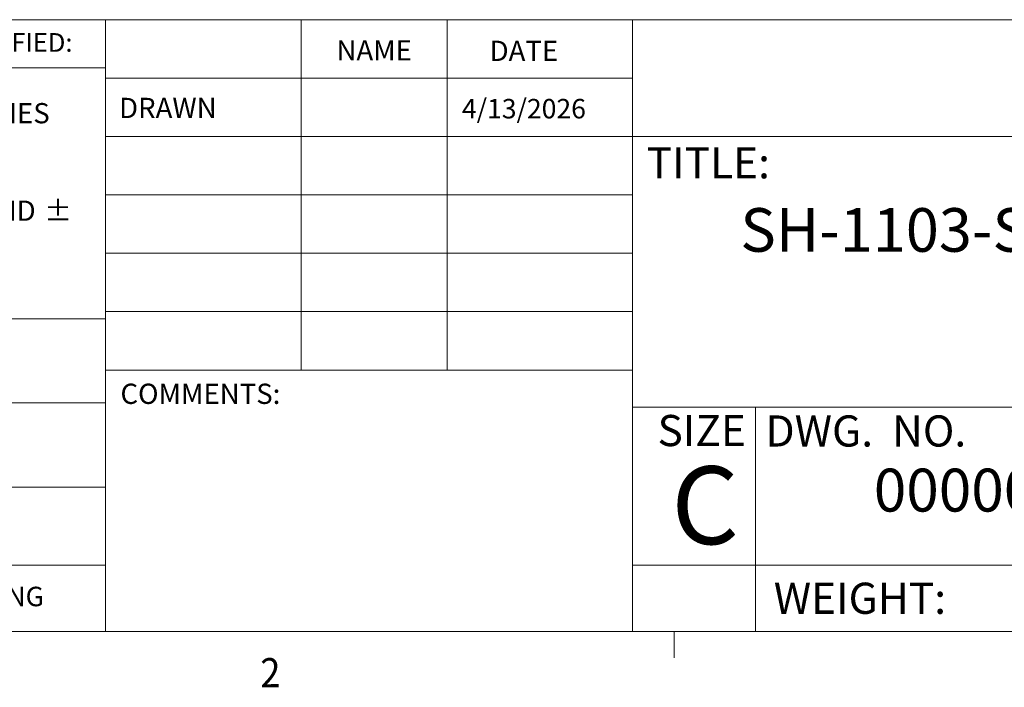
# Model space of a CAD drawing. Units: inches. Extents: x 0.4 to 21.9, y 0.1 to 16.8.
# Drawn here: x 16.9 to 20, y 0.2 to 2.3 of the extents above; entities that cross this region are included whole.
import ezdxf

# ---------------------------------------------------------------- set-up
doc = ezdxf.new("R2010")
doc.units = ezdxf.units.IN
doc.header["$MEASUREMENT"] = 0
doc.layers.add('Title Block - Frame', color=7, linetype='Continuous')
doc.layers.add('Title Block - Text', color=7, linetype='Continuous')
doc.styles.add('SLDTEXTSTYLE0', font='TXT', dxfattribs={"width": 0.75})
doc.styles.add('SLDTEXTSTYLE1', font='TXT', dxfattribs={"width": 0.605})
doc.styles.add('SLDTEXTSTYLE2', font='TXT', dxfattribs={"width": 0.96})

msp = doc.modelspace()

# ---------------------------------------------------------------- linework, layer by layer
at = {"layer": 'Title Block - Frame', "linetype": 'Continuous', "lineweight": 18}
for p, q in [((15.78245, 2.31051), (21.6142, 2.31051)), ((17.16391, 2.31051), (17.16391, 0.34616)), ((17.79265, 2.31051), (17.79265, 1.18551)), ((18.26118, 2.31051), (18.26118, 1.18551)), ((18.85548, 2.31051), (18.85548, 0.34616)), ((17.16391, 2.15617), (15.78245, 2.15617)), ((17.16391, 2.12301), (18.85548, 2.12301)), ((17.16391, 1.93551), (18.85548, 1.93551)), ((18.85548, 1.93551), (21.6142, 1.93551)), ((17.16391, 1.74801), (18.85548, 1.74801)), ((18.85548, 1.56051), (17.16391, 1.56051)), ((18.85548, 1.37301), (17.16391, 1.37301)), ((15.78245, 1.34988), (17.16391, 1.34988)), ((18.85548, 1.18551), (17.16391, 1.18551)), ((15.78245, 1.07988), (17.16391, 1.07988)), ((18.85548, 1.06602), (21.6142, 1.06602)), ((19.25102, 1.06602), (19.25102, 0.55905)), ((15.78245, 0.80988), (17.16391, 0.80988)), ((15.78245, 0.55905), (17.16391, 0.55905)), ((18.85548, 0.55905), (21.6142, 0.55905)), ((19.25102, 0.55905), (19.25102, 0.34616)), ((21.6142, 0.34616), (0.6142, 0.34616)), ((18.9892, 0.34616), (18.9892, 0.26136))]:
    msp.add_line(p, q, dxfattribs=at)

# ---------------------------------------------------------------- texts
at = {"layer": 'Title Block - Frame', "lineweight": 0, "style": 'SLDTEXTSTYLE1', "width": 0.913}
msp.add_text('2', height=0.09375, dxfattribs=at).set_placement((17.66079, 0.16686))
at = {"layer": 'Title Block - Text', "linetype": 'Continuous', "lineweight": 0, "attachment_point": 1}
for s, insert, char_height, style in [('UNLESS OTHERWISE SPECIFIED:', (15.82908, 2.26738), 0.06, 'SLDTEXTSTYLE0'), ('NAME', (17.9054, 2.2447), 0.065, 'SLDTEXTSTYLE0'), ('DATE', (18.39717, 2.24297), 0.065, 'SLDTEXTSTYLE0'), ('DRAWN', (17.20755, 2.05961), 0.065, 'SLDTEXTSTYLE0'), ('4/13/2026', (18.30822, 2.05604), 0.0625, 'SLDTEXTSTYLE0'), ('DIMENSIONS ARE IN INCHES', (15.8196, 2.04279), 0.065, 'SLDTEXTSTYLE0'), ('TITLE:', (18.90134, 1.90103), 0.1, 'SLDTEXTSTYLE0'), ('     BEND ', (16.60489, 1.72968), 0.065, 'SLDTEXTSTYLE0'), ('%%p', (16.96745, 1.72968), 0.065, 'SLDTEXTSTYLE0'), ('SH-1103-SMB', (19.20221, 1.70538), 0.14, 'SLDTEXTSTYLE1'), ('COMMENTS:', (17.21199, 1.14178), 0.065, 'SLDTEXTSTYLE0'), ('SIZE', (18.93623, 1.04136), 0.1, 'SLDTEXTSTYLE0'), ('DWG.  NO.', (19.28273, 1.03996), 0.1, 'SLDTEXTSTYLE0'), ('C', (18.98034, 0.8764), 0.25, 'SLDTEXTSTYLE0'), ('0000000', (19.63052, 0.86894), 0.137795, 'SLDTEXTSTYLE2'), ('DO NOT SCALE DRAWING', (15.97254, 0.48972), 0.0625, 'SLDTEXTSTYLE0'), ('WEIGHT: ', (19.30947, 0.50276), 0.1, 'SLDTEXTSTYLE0')]:
    msp.add_mtext(s, dxfattribs=dict(at, insert=insert, char_height=char_height, style=style))

doc.saveas('drawing.dxf')
